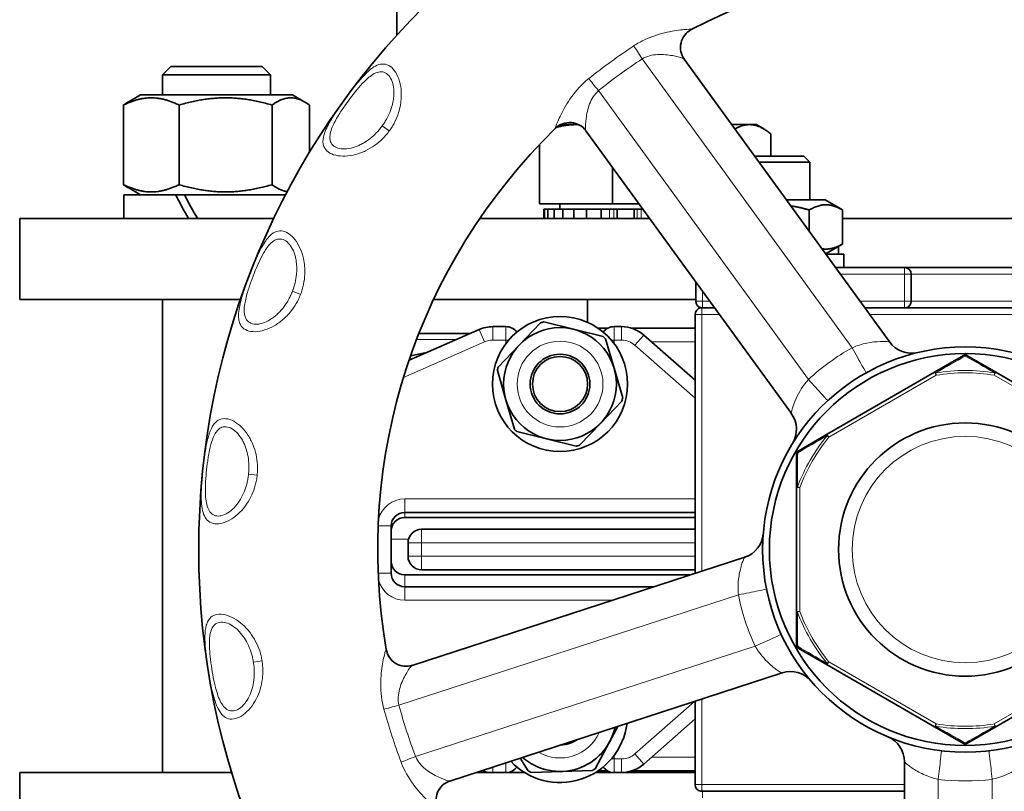
# Model space of a CAD drawing. Units: millimetres. Extents: x 759 to 9670, y -515 to 5847.
# Drawn here: x 6063 to 6209, y 2131 to 2245 of the extents above; entities that cross this region are included whole.
import ezdxf

# ---------------------------------------------------------------- set-up
doc = ezdxf.new("R2010")
doc.units = ezdxf.units.MM
doc.layers.add('Widoczne (ISO)', color=1, linetype='Continuous', lineweight=35)
doc.layers.add('Widoczne wąskie (ISO)', color=3, linetype='Continuous', lineweight=9)

msp = doc.modelspace()

# ---------------------------------------------------------------- linework, layer by layer
at = {"layer": 'Widoczne (ISO)'}
for p, q in [((6119, 2258.39), (6119, 2242.56)), ((6085.51, 2237.89), (6084.28, 2236.67)), ((6085.51, 2237.89), (6099.05, 2237.89)), ((6099.05, 2237.89), (6100.28, 2236.67)), ((6191.96, 2197.1), (6161.55, 2238.96)), ((6100.28, 2236.67), (6084.28, 2236.67)), ((6084.28, 2233.69), (6084.28, 2236.67)), ((6100.28, 2233.69), (6100.28, 2236.67)), ((6081.03, 2233.69), (6079.19, 2232.63)), ((6103.53, 2233.69), (6081.03, 2233.69)), ((6103.53, 2233.69), (6105.37, 2232.63)), ((6078.51, 2232.19), (6078.51, 2220.4)), ((6086.74, 2232.19), (6086.74, 2220.4)), ((6100.51, 2232.19), (6100.51, 2220.4)), ((6106.05, 2232.19), (6106.05, 2225.17)), ((6119, 2230.39), (6119, 2230.39)), ((6142.62, 2229.29), (6142.62, 2229.29)), ((6145.51, 2229.29), (6143.25, 2229.29)), ((6145.89, 2229.29), (6145.51, 2229.29)), ((6171.2, 2229.29), (6168.57, 2229.29)), ((6172.23, 2229.29), (6171.2, 2229.29)), ((6172.23, 2229.29), (6173.33, 2228.65)), ((6146.99, 2228.38), (6177.4, 2186.52)), ((6174.35, 2224.64), (6174.35, 2227.95)), ((6140.1, 2217.59), (6140.1, 2226.34)), ((6171.95, 2224.64), (6179.23, 2224.64)), ((6180.15, 2223.72), (6172.62, 2223.72)), ((6179.23, 2224.64), (6180.15, 2223.72)), ((6180.15, 2218.14), (6180.15, 2223.72)), ((6150.92, 2217.59), (6150.92, 2222.97)), ((6086.25, 2218.89), (6078.58, 2218.89)), ((6078.58, 2218.89), (6078.58, 2215.39)), ((6081.03, 2218.89), (6079.19, 2219.96)), ((6086.25, 2218.89), (6087.22, 2218.89)), ((6087.22, 2218.89), (6087.54, 2218.89)), ((6102.52, 2218.89), (6087.54, 2218.89)), ((6150.92, 2217.59), (6140.1, 2217.59)), ((6143.13, 2217.59), (6143.13, 2216.79)), ((6154.82, 2217.59), (6150.92, 2217.59)), ((6182.4, 2218.14), (6176.67, 2218.14)), ((6182.4, 2218.14), (6184.96, 2216.66)), ((6140.73, 2216.79), (6140.85, 2216.79)), ((6140.73, 2215.39), (6140.73, 2216.79)), ((6140.85, 2216.79), (6141.37, 2216.79)), ((6140.85, 2215.39), (6140.85, 2216.79)), ((6141.37, 2216.79), (6142.29, 2216.79)), ((6141.37, 2216.79), (6141.37, 2215.39)), ((6142.29, 2216.79), (6143.56, 2216.79)), ((6142.29, 2215.39), (6142.29, 2216.79)), ((6143.56, 2216.79), (6145.18, 2216.79)), ((6143.56, 2216.79), (6143.56, 2215.39)), ((6145.18, 2216.79), (6146.94, 2216.79)), ((6145.18, 2215.39), (6145.18, 2216.79)), ((6146.94, 2216.79), (6147.09, 2216.79)), ((6147.09, 2216.79), (6149.26, 2216.79)), ((6147.09, 2216.79), (6147.09, 2215.39)), ((6149.26, 2216.79), (6150.42, 2216.79)), ((6149.26, 2215.39), (6149.26, 2216.79)), ((6150.42, 2216.79), (6151.61, 2216.79)), ((6151.61, 2216.79), (6154.11, 2216.79)), ((6151.61, 2216.79), (6151.61, 2215.39)), ((6154.11, 2216.79), (6154.56, 2216.79)), ((6154.11, 2215.39), (6154.11, 2216.79)), ((6154.56, 2216.79), (6155.4, 2216.79)), ((6180.05, 2216.66), (6180.05, 2213.49)), ((6184.96, 2216.66), (6184.96, 2211.62)), ((6063.15, 2215.39), (6100.77, 2215.39)), ((6063.15, 2203.39), (6063.15, 2215.39)), ((6131.26, 2215.39), (6156.42, 2215.39)), ((6184.96, 2215.39), (6221.33, 2215.39)), ((6182.46, 2210.18), (6184.96, 2211.62)), ((6185.15, 2210.14), (6182.49, 2210.14)), ((6184.38, 2210.14), (6184.38, 2211.29)), ((6185.15, 2210.14), (6185.15, 2208.14)), ((6194.15, 2208.14), (6183.94, 2208.14)), ((6212.15, 2208.14), (6194.15, 2208.14)), ((6163.25, 2206), (6163.25, 2203.14)), ((6195.15, 2203.14), (6195.15, 2207.14)), ((6063.15, 2203.39), (6095.85, 2203.39)), ((6084.28, 2133.39), (6084.28, 2203.39)), ((6096.6, 2203.39), (6096.6, 2203.39)), ((6102.96, 2203.39), (6102.96, 2203.39)), ((6124.41, 2203.39), (6163.25, 2203.39)), ((6147.23, 2203.39), (6147.23, 2200.02)), ((6164.15, 2202.17), (6163.98, 2202.18)), ((6164.25, 2202.17), (6166.03, 2202.17)), ((6188.28, 2202.17), (6194.15, 2202.17)), ((6211.84, 2202.19), (6194.46, 2202.19)), ((6100.28, 2200.46), (6100.28, 2200.46)), ((6140.26, 2199.94), (6137.12, 2196.67)), ((6145.14, 2199), (6140.74, 2200.08)), ((6163.15, 2201.19), (6163.15, 2162.86)), ((6131.19, 2198.97), (6120.79, 2194.43)), ((6135.15, 2199.39), (6133.19, 2199.39)), ((6149.54, 2197.92), (6145.14, 2199)), ((6150.18, 2199.14), (6148.8, 2199.14)), ((6152.26, 2199.39), (6151.15, 2199.39)), ((6163.15, 2199.14), (6153.82, 2199.14)), ((6122.25, 2198.39), (6129.86, 2198.39)), ((6151.17, 2193.22), (6149.9, 2197.57)), ((6163.15, 2191.46), (6155.56, 2198.14)), ((6123.36, 2195.55), (6121.01, 2195.06)), ((6137.12, 2196.67), (6133.99, 2193.41)), ((6202.9, 2195.12), (6198.59, 2192.63)), ((6207.7, 2192.63), (6203.4, 2195.12)), ((6133.87, 2192.92), (6135.13, 2188.57)), ((6152.43, 2188.87), (6151.17, 2193.22)), ((6198.59, 2192.63), (6182.7, 2183.46)), ((6223.59, 2183.46), (6207.7, 2192.63)), ((6135.13, 2188.57), (6136.39, 2184.22)), ((6149.17, 2185.11), (6152.31, 2188.38)), ((6136.75, 2183.87), (6141.15, 2182.78)), ((6146.03, 2181.84), (6149.17, 2185.11)), ((6141.15, 2182.78), (6145.55, 2181.7)), ((6182.7, 2183.46), (6178.4, 2180.97)), ((6178.15, 2180.54), (6178.15, 2175.56)), ((6178.15, 2175.56), (6178.15, 2157.22)), ((6097.15, 2173.76), (6097.15, 2173.76)), ((6120.15, 2171.89), (6163.15, 2171.89)), ((6120.15, 2171.14), (6163.15, 2171.14)), ((6118.15, 2162.89), (6118.15, 2169.89)), ((6163.15, 2169.39), (6122.65, 2169.39)), ((6120.65, 2167.39), (6120.65, 2165.39)), ((6170.49, 2165.24), (6121.28, 2149.25)), ((6162.48, 2162.64), (6120.15, 2162.64)), ((6122.65, 2163.39), (6163.15, 2163.39)), ((6157.1, 2160.89), (6120.15, 2160.89)), ((6178.15, 2157.22), (6178.15, 2152.25)), ((6178.4, 2151.81), (6182.7, 2149.33)), ((6182.7, 2149.33), (6198.59, 2140.16)), ((6207.7, 2140.16), (6223.59, 2149.33)), ((6126.84, 2132.13), (6176.05, 2148.12)), ((6163.15, 2143.93), (6163.15, 2131.59)), ((6150.5, 2137.94), (6151.73, 2140.22)), ((6155.56, 2134.64), (6163.15, 2141.32)), ((6198.59, 2140.16), (6202.9, 2137.67)), ((6203.4, 2137.67), (6207.7, 2140.16)), ((6118.01, 2139.57), (6118.01, 2139.57)), ((6118.43, 2138.26), (6118.43, 2138.26)), ((6148.36, 2133.95), (6150.5, 2137.94)), ((6137.27, 2135.52), (6138.43, 2133.64)), ((6194.15, 2134.98), (6194.15, 2083.23)), ((6094.55, 2133.39), (6063.15, 2133.39)), ((6063.15, 2133.39), (6063.15, 2121.39)), ((6120.32, 2133.39), (6120.32, 2133.39)), ((6133.19, 2133.39), (6130.71, 2133.39)), ((6133.19, 2133.39), (6135.15, 2133.39)), ((6137.88, 2133.39), (6135.15, 2133.39)), ((6138.88, 2133.41), (6143.4, 2133.55)), ((6143.4, 2133.55), (6147.93, 2133.69)), ((6151.15, 2133.39), (6148.42, 2133.39)), ((6148.8, 2133.64), (6150.18, 2133.64)), ((6151.15, 2133.39), (6152.26, 2133.39)), ((6163.15, 2133.39), (6152.26, 2133.39)), ((6153.82, 2133.64), (6163.15, 2133.64)), ((6163.98, 2130.61), (6164.15, 2130.61)), ((6194.15, 2130.62), (6164.25, 2130.62))]:
    msp.add_line(p, q, dxfattribs=at)
for centre, radius in [((6203.15, 2166.39), 113.5), ((6143.15, 2190.89), 10), ((6143.15, 2190.89), 8.35), ((6203.15, 2166.39), 30), ((6143.15, 2190.89), 4.42), ((6143.15, 2190.89), 4.08), ((6203.15, 2166.39), 29), ((6203.15, 2166.39), 18.75)]:
    msp.add_circle(centre, radius, dxfattribs=at)
for centre, radius, start, end in [((6203.15, 2166.39), 87, 62.2132, 117.7868), ((6163.99, 2240.71), 3, 117.7868, 216), ((6144.57, 2226.6), 3, 36, 134.2132), ((6203.15, 2166.39), 87, 134.2132, 189.7868), ((6194.15, 2207.14), 1, 0, 90), ((6164.25, 2203.14), 1, 180, 254.5604), ((6194.15, 2203.14), 1, 288.1949, 0), ((6164.15, 2201.19), 1, 99.5682, 180), ((6143.15, 2190.89), 9.5, 104.6579, 107.6892), ((6133.19, 2194.39), 5, 90, 113.6141), ((6135.15, 2197.39), 2, 36.5115, 90), ((6151.15, 2197.39), 2, 90, 143.4885), ((6152.26, 2194.39), 5, 48.6215, 90), ((6163.05, 2201.14), 2, 270, 272.7263), ((6143.15, 2190.89), 9.5, 44.6579, 47.6892), ((6195.2, 2199.45), 4, 216, 283.5205), ((6203.15, 2194.68), 0.5, 60, 120), ((6143.15, 2190.89), 9.5, 164.6579, 167.6892), ((6143.15, 2190.89), 9.5, 344.6579, 347.6892), ((6174.16, 2184.17), 4, 328.4795, 36), ((6143.15, 2190.89), 9.5, 224.6579, 227.6892), ((6143.15, 2190.89), 9.5, 284.6579, 287.6892), ((6178.65, 2180.54), 0.5, 120, 180), ((6120.15, 2169.89), 2, 90, 180), ((6120.15, 2169.14), 2, 90, 180), ((6122.65, 2167.39), 2, 90, 180), ((6169.25, 2169.05), 4, 288, 355.5205), ((6122.65, 2165.39), 2, 180, 270), ((6120.15, 2164.64), 2, 180, 270), ((6120.15, 2162.89), 2, 180, 270), ((6178.65, 2152.25), 0.5, 180, 240), ((6120.37, 2152.11), 3, 189.7868, 288), ((6177.29, 2144.32), 4, 40.4795, 108), ((6143.15, 2141.89), 10, 223.0882, 352.9118), ((6143.15, 2141.89), 8.35, 228.5174, 347.4826), ((6143.15, 2141.89), 4.42, 271.5757, 304.4243), ((6190.15, 2134.98), 4, 0, 67.5205), ((6203.15, 2138.1), 0.5, 240, 300), ((6152.26, 2138.39), 5, 270, 311.3785), ((6133.19, 2138.39), 5, 250.8947, 270), ((6135.15, 2135.39), 2, 270, 323.4885), ((6143.15, 2141.89), 9.5, 240.2449, 243.2762), ((6143.15, 2141.89), 9.5, 300.2449, 303.2762), ((6151.15, 2135.39), 2, 216.5115, 270), ((6163.05, 2131.64), 2, 87.2737, 90), ((6127.79, 2129.29), 3, 108, 206.2132), ((6164.15, 2131.59), 1, 180, 260.4318)]:
    msp.add_arc(centre, radius, start, end, dxfattribs=at)
for centre, start_param, end_param in [((6092.28, 2217.68), 1.422819, 1.570489), ((6092.28, 2220.1), 1.525053, 1.673858)]:
    msp.add_ellipse(centre, major_axis=(-13.06, 23.62), ratio=0.175769, start_param=start_param, end_param=end_param, dxfattribs=at)
for points, weights in [([(6086.74, 2232.19), (6082.63, 2234.19), (6078.51, 2232.19)], [1, 1.15470053838, 1]), ([(6078.51, 2232.19), (6078.86, 2232.44), (6079.19, 2232.63)], [1, 1.01714415084, 1.03048841953]), ([(6100.51, 2232.19), (6093.63, 2234.19), (6086.74, 2232.19)], [1, 1.15470053838, 1]), ([(6106.05, 2232.19), (6103.28, 2234.19), (6100.51, 2232.19)], [1, 1.15470053838, 1]), ([(6145.51, 2229.29), (6144.11, 2229.29), (6142.64, 2228.9)], [1, 1.02085539957, 1.01879158332]), ([(6145.9, 2229.28), (6145.71, 2229.29), (6145.51, 2229.29)], [1.00529101801, 1.00286119833, 1]), ([(6171.2, 2229.29), (6170.16, 2229.29), (6169.04, 2228.64)], [1, 1.02660589201, 1.01591096462]), ([(6174.35, 2227.95), (6172.66, 2229.29), (6171.2, 2229.29)], [1, 1.0379548493, 1]), ([(6078.51, 2220.4), (6082.63, 2218.4), (6086.74, 2220.4)], [1, 1.15470053838, 1]), ([(6079.19, 2219.96), (6078.86, 2220.15), (6078.51, 2220.4)], [1.03048841953, 1.01714415084, 1]), ([(6086.74, 2220.4), (6093.63, 2218.4), (6100.51, 2220.4)], [1, 1.15470053838, 1]), ([(6100.51, 2220.4), (6101.72, 2219.53), (6102.77, 2219.37)], [1, 1.06192675939, 1.07427484803]), ([(6184.96, 2216.66), (6182.51, 2218.08), (6180.05, 2216.66)], [1, 1.15470053838, 1]), ([(6180.05, 2216.66), (6178.61, 2217.08), (6177.31, 2217.26)], [1, 1.04117856084, 1.06043510524]), ([(6181.93, 2210.91), (6183.34, 2210.69), (6184.96, 2211.62)], [1.07237591709, 1.09696575985, 1])]:
    msp.add_rational_spline(points, weights, degree=2, dxfattribs=at)
for points in [[(6164.15, 2202.17), (6164.18, 2202.17), (6164.21, 2202.17), (6164.25, 2202.17)], [(6164.25, 2130.62), (6164.21, 2130.62), (6164.18, 2130.62), (6164.15, 2130.61)]]:
    msp.add_open_spline(points, degree=3, dxfattribs=at)
msp.add_open_spline([(6194.15, 2202.17), (6194.2, 2202.17), (6194.25, 2202.17), (6194.33, 2202.18), (6194.35, 2202.18), (6194.39, 2202.18), (6194.41, 2202.19), (6194.44, 2202.19), (6194.44, 2202.19), (6194.46, 2202.19), (6194.46, 2202.19), (6194.46, 2202.19)], degree=3, knots=[0, 0, 0, 0, 0.01529356, 0.01529356, 0.02294034, 0.02294034, 0.03058712, 0.03058712, 0.03582718, 0.03582718, 0.04106723, 0.04106723, 0.04106723, 0.04106723], dxfattribs=at)
at = {"layer": 'Widoczne wąskie (ISO)'}
for p, q in [((6162.59, 2243.36), (6162.58, 2243.37)), ((6155.32, 2239.02), (6186.39, 2196.26)), ((6179.92, 2191.56), (6148.85, 2234.32)), ((6116.82, 2229.11), (6117.87, 2228.35)), ((6142.47, 2228.76), (6142.48, 2228.75)), ((6147.02, 2216.79), (6147.02, 2215.39)), ((6150.47, 2216.79), (6150.47, 2215.39)), ((6151.13, 2215.39), (6151.13, 2216.79)), ((6154.58, 2216.79), (6154.58, 2215.39)), ((6155.15, 2215.39), (6155.15, 2216.79)), ((6156.3, 2215.55), (6156.3, 2215.39)), ((6194.15, 2207.14), (6194.15, 2208.14)), ((6184.67, 2207.14), (6194.15, 2207.14)), ((6195.15, 2207.14), (6194.15, 2207.14)), ((6194.15, 2207.14), (6194.15, 2203.14)), ((6195.15, 2207.14), (6211.15, 2207.14)), ((6103.53, 2204.63), (6104.74, 2204.17)), ((6164.25, 2203.14), (6164.25, 2204.62)), ((6163.25, 2203.14), (6164.25, 2203.14)), ((6164.25, 2203.14), (6164.25, 2202.17)), ((6165.32, 2203.14), (6164.25, 2203.14)), ((6194.15, 2203.14), (6187.57, 2203.14)), ((6194.15, 2202.17), (6194.15, 2203.14)), ((6194.15, 2203.14), (6195.15, 2203.14)), ((6211.15, 2203.14), (6195.15, 2203.14)), ((6164.15, 2202.17), (6164.15, 2201.19)), ((6164.15, 2201.19), (6163.15, 2201.19)), ((6164.15, 2201.19), (6166.74, 2201.19)), ((6164.15, 2163.18), (6164.15, 2201.19)), ((6188.99, 2201.19), (6217.31, 2201.19)), ((6131.99, 2197.14), (6131.19, 2198.97)), ((6133.19, 2197.39), (6133.19, 2199.39)), ((6135.15, 2199.39), (6135.15, 2197.39)), ((6151.15, 2197.39), (6151.15, 2199.39)), ((6152.26, 2197.39), (6152.26, 2199.39)), ((6119.97, 2191.88), (6131.99, 2197.14)), ((6127.74, 2197.47), (6121.89, 2197.47)), ((6133.19, 2197.39), (6135.15, 2197.39)), ((6135.15, 2197.39), (6135.55, 2197.39)), ((6135.15, 2197.39), (6135.15, 2196.89)), ((6150.75, 2197.39), (6151.15, 2197.39)), ((6151.15, 2196.89), (6151.15, 2197.39)), ((6151.15, 2197.39), (6152.26, 2197.39)), ((6154.24, 2196.64), (6155.56, 2198.14)), ((6156.7, 2197.14), (6163.15, 2197.14)), ((6154.24, 2196.64), (6163.15, 2188.8)), ((6198.84, 2192.2), (6198.59, 2192.63)), ((6207.7, 2192.63), (6207.45, 2192.2)), ((6182.95, 2183.02), (6198.84, 2192.2)), ((6198.84, 2192.2), (6198.78, 2192.54)), ((6207.51, 2192.54), (6207.45, 2192.2)), ((6207.45, 2192.2), (6223.34, 2183.02)), ((6182.68, 2183.25), (6182.95, 2183.02)), ((6182.7, 2183.46), (6182.95, 2183.02)), ((6097.03, 2177.55), (6098.31, 2177.41)), ((6178.65, 2175.56), (6178.15, 2175.56)), ((6178.65, 2175.56), (6178.32, 2175.69)), ((6178.65, 2157.22), (6178.65, 2175.56)), ((6163.15, 2173.89), (6120.15, 2173.89)), ((6120.15, 2171.89), (6120.15, 2173.89)), ((6120.15, 2171.14), (6120.15, 2171.89)), ((6118.15, 2169.89), (6116.22, 2169.89)), ((6122.65, 2169.39), (6122.65, 2167.39)), ((6118.15, 2167.91), (6120.72, 2167.91)), ((6122.65, 2167.39), (6120.65, 2167.39)), ((6122.65, 2167.39), (6163.15, 2167.39)), ((6122.65, 2165.39), (6122.65, 2167.39)), ((6120.65, 2165.39), (6122.65, 2165.39)), ((6122.65, 2165.39), (6122.65, 2163.39)), ((6163.15, 2165.39), (6122.65, 2165.39)), ((6116.22, 2162.89), (6118.15, 2162.89)), ((6120.15, 2162.64), (6120.15, 2160.89)), ((6120.15, 2160.89), (6120.15, 2158.89)), ((6119.3, 2143.35), (6169.56, 2159.69)), ((6120.15, 2158.89), (6150.94, 2158.89)), ((6178.15, 2157.22), (6178.65, 2157.22)), ((6178.32, 2157.1), (6178.65, 2157.22)), ((6172.04, 2152.08), (6121.77, 2135.74)), ((6117.41, 2151.6), (6117.4, 2151.6)), ((6097.76, 2149.7), (6099.03, 2149.9)), ((6182.95, 2149.76), (6182.68, 2149.54)), ((6182.95, 2149.76), (6182.7, 2149.33)), ((6198.84, 2140.59), (6182.95, 2149.76)), ((6223.34, 2149.76), (6207.45, 2140.59)), ((6163.05, 2143.9), (6154.24, 2136.14)), ((6164.15, 2131.59), (6164.15, 2144.26)), ((6198.59, 2140.16), (6198.84, 2140.59)), ((6198.78, 2140.24), (6198.84, 2140.59)), ((6207.45, 2140.59), (6207.51, 2140.24)), ((6207.45, 2140.59), (6207.7, 2140.16)), ((6151.15, 2135.39), (6151.15, 2135.89)), ((6154.24, 2136.14), (6155.56, 2134.64)), ((6135.15, 2134.83), (6135.15, 2133.39)), ((6151.15, 2135.39), (6150.75, 2135.39)), ((6151.15, 2133.39), (6151.15, 2135.39)), ((6152.26, 2135.39), (6151.15, 2135.39)), ((6152.26, 2135.39), (6152.26, 2133.39)), ((6163.15, 2135.64), (6156.7, 2135.64)), ((6133.19, 2134.2), (6133.19, 2133.39)), ((6163.15, 2131.59), (6164.15, 2131.59)), ((6194.15, 2131.59), (6164.15, 2131.59)), ((6164.15, 2131.59), (6164.15, 2130.61)), ((6199.15, 2079.53), (6199.15, 2132.38)), ((6207.15, 2132.38), (6207.15, 2079.53)), ((6164.25, 2130.62), (6164.25, 2129.64))]:
    msp.add_line(p, q, dxfattribs=at)
for centre, radius in [((6143.15, 2190.89), 6.35), ((6203.15, 2166.39), 16.75)]:
    msp.add_circle(centre, radius, dxfattribs=at)
for centre, radius, start, end in [((6133.19, 2194.39), 3, 90, 113.6141), ((6152.26, 2194.39), 3, 48.6215, 90), ((6203, 2166.59), 34, 119.2437, 132.7563), ((6203.15, 2166.39), 26.51, 80.5233, 99.4767), ((6203.15, 2166.39), 26.16, 80.5233, 99.4767), ((6203.15, 2166.39), 26.51, 140.5233, 159.4767), ((6203.15, 2166.39), 26.16, 140.5233, 159.4767), ((6120.15, 2169.89), 4, 90, 166.3044), ((6120.15, 2162.89), 4, 193.6956, 270), ((6202.91, 2166.32), 34, 191.2437, 204.7563), ((6203.15, 2166.39), 26.51, 200.5233, 219.4767), ((6203.15, 2166.39), 26.16, 200.5233, 219.4767), ((6203.15, 2166.39), 26.51, 260.5233, 279.4767), ((6203.15, 2166.39), 26.16, 260.5233, 279.4767), ((6143.15, 2141.89), 6.35, 239.8927, 336.1073), ((6152.26, 2138.39), 3, 270, 311.3785), ((6203.15, 2166.14), 34, 263.2437, 276.7563)]:
    msp.add_arc(centre, radius, start, end, dxfattribs=at)
for centre, major_axis, ratio, start_param, end_param in [((6163.97, 2240.72), (-2.43, -1.76), 0.998614, 4.569275, 6.283185), ((6201.28, 2168.96), (-69.73, -50.66), 0.998773, 4.664633, 4.760145), ((6155.43, 2238.87), (1.64, -2.51), 0.002983, 3.734509, 4.650537), ((6200.73, 2169.72), (67.16, 48.79), 0.998083, 1.52259, 1.619002), ((6148.96, 2234.17), (-1.88, 2.34), 0.002983, 4.774241, 5.690269), ((6144.56, 2226.62), (2.43, 1.76), 0.998614, 0, 1.71391), ((6186.54, 2196.06), (1.95, -3.49), 0.007294, 4.650896, 6.283185), ((6203.15, 2194.68), (-0.25, 0.433), 0.447214, 5.371447, 6.283185), ((6203.15, 2194.68), (0.25, 0.433), 0.447214, 0, 0.911738), ((6198.84, 2192.2), (-0.25, 0.433), 0.330845, 5.436175, 6.283185), ((6207.45, 2192.2), (0.25, 0.433), 0.330845, 0, 0.84701), ((6180.07, 2191.36), (2.72, -2.94), 0.007294, 0, 1.632289), ((6182.95, 2183.02), (-0.25, 0.433), 0.330845, 0, 0.84701), ((6178.65, 2180.54), (-0.25, 0.433), 0.447214, 0, 0.911738), ((6178.65, 2180.54), (-0.5, 0), 0.447214, 5.371447, 6.283185), ((6178.65, 2175.56), (-0.5, 0), 0.330845, 5.436175, 6.283185), ((6169.8, 2159.76), (3.92, 0.78), 0.007294, 4.650896, 6.283185), ((6178.65, 2157.22), (-0.5, 0), 0.330845, 0, 0.84701), ((6172.27, 2152.15), (3.63, 1.68), 0.007294, 0, 1.632289), ((6178.65, 2152.25), (-0.5, 0), 0.447214, 0, 0.911738), ((6178.65, 2152.25), (-0.25, -0.433), 0.447214, 5.371447, 6.283185), ((6120.35, 2152.11), (0.93, -2.85), 0.998614, 4.569275, 6.283185), ((6182.95, 2149.76), (-0.25, -0.433), 0.330845, 5.436175, 6.283185), ((6119.47, 2143.41), (-2.89, -0.79), 0.002983, 0.592916, 1.508945), ((6199.24, 2165.12), (-25.65, 78.95), 0.998083, 1.52259, 1.619002), ((6200.13, 2165.41), (26.64, -81.97), 0.998773, 4.664633, 4.760145), ((6198.84, 2140.59), (-0.25, -0.433), 0.330845, 0, 0.84701), ((6207.45, 2140.59), (0.25, -0.433), 0.330845, 5.436175, 6.283185), ((6203.15, 2138.1), (-0.25, -0.433), 0.447214, 0, 0.911738), ((6203.15, 2138.1), (0.25, -0.433), 0.447214, 5.371447, 6.283185), ((6199.15, 2132.63), (0.47, 3.97), 0.007294, 4.650896, 6.283185), ((6207.15, 2132.63), (-0.47, 3.97), 0.007294, 0, 1.632289), ((6121.94, 2135.8), (-2.81, -1.06), 0.002983, 4.774241, 5.690269), ((6127.76, 2129.28), (-0.93, 2.85), 0.998614, 0, 1.71391)]:
    msp.add_ellipse(centre, major_axis=major_axis, ratio=ratio, start_param=start_param, end_param=end_param, dxfattribs=at)
for points, knots in [([(6162.58, 2243.37), (6162.54, 2243.42), (6161.75, 2243.41), (6159.14, 2243.07), (6156.33, 2242.24), (6154.61, 2241.3), (6154.07, 2240.95)], [-1.326792, -1.326792, -1.326792, -1.326792, -0.947709, -0.568625, -0.189542, 0, 0, 0, 0]), ([(6155.32, 2239.02), (6155.66, 2239.23), (6156.78, 2239.69), (6158.82, 2239.72), (6160.83, 2239.3), (6161.49, 2239.04), (6161.55, 2238.96)], [0, 0, 0, 0, 0.189542, 0.568625, 0.947709, 1.326792, 1.326792, 1.326792, 1.326792]), ([(6117.87, 2228.35), (6117.87, 2228.35), (6117.87, 2228.35), (6117.87, 2228.35), (6117.94, 2228.45), (6118.09, 2228.66), (6118.36, 2229.09), (6118.79, 2229.87), (6119.38, 2231.29), (6119.66, 2232.85), (6119.65, 2234.95), (6119.17, 2236.76), (6118.06, 2238.01), (6116.76, 2238.47), (6115.51, 2237.87), (6114.22, 2236.7), (6112.74, 2235.03), (6111.32, 2233.1), (6110.15, 2231.42), (6109.33, 2230.16), (6108.54, 2228.8), (6108.1, 2227.51), (6108.03, 2226.79), (6108.09, 2226.35), (6108.34, 2225.5), (6109.72, 2224.49), (6112.15, 2224.62), (6113.65, 2225.1), (6114.61, 2225.51), (6115.73, 2226.17), (6116.71, 2227), (6117.41, 2227.75), (6117.72, 2228.15), (6117.87, 2228.35)], [4.319406, 4.319406, 4.319406, 4.319406, 4.319525, 4.319525, 4.319525, 4.358092, 4.39666, 4.473794, 4.628063, 4.859466, 4.9366, 5.245138, 5.399406, 5.553675, 5.862213, 5.977914, 6.17075, 6.582134, 6.684979, 6.787825, 7.04494, 7.199209, 7.302054, 7.353477, 7.4049, 7.713438, 8.021975, 8.09911, 8.176244, 8.330513, 8.484782, 8.561916, 8.638931, 8.638931, 8.638931, 8.638931]), ([(6116.83, 2229.11), (6116.7, 2228.93), (6116.43, 2228.59), (6115.85, 2227.94), (6115.05, 2227.21), (6114.15, 2226.6), (6113.39, 2226.21), (6112.22, 2225.73), (6110.34, 2225.51), (6109.28, 2226.32), (6109.09, 2227.03), (6109.05, 2227.4), (6109.11, 2228.01), (6109.46, 2229.11), (6110.11, 2230.29), (6110.78, 2231.36), (6111.75, 2232.78), (6112.97, 2234.4), (6114.25, 2235.79), (6115.36, 2236.76), (6116.44, 2237.27), (6117.48, 2236.93), (6118.33, 2235.97), (6118.61, 2234.54), (6118.49, 2232.85), (6118.18, 2231.58), (6117.64, 2230.4), (6117.25, 2229.74), (6117.01, 2229.38), (6116.89, 2229.2), (6116.83, 2229.11), (6116.83, 2229.11), (6116.83, 2229.11), (6116.83, 2229.11)], [-4.31941, -4.31941, -4.31941, -4.31941, -4.242391, -4.165256, -4.010988, -3.856719, -3.779585, -3.70245, -3.393913, -3.085375, -3.033952, -2.982529, -2.879683, -2.725415, -2.4683, -2.365454, -2.262608, -1.851225, -1.658389, -1.542688, -1.23415, -1.079881, -0.925613, -0.617075, -0.539941, -0.308538, -0.154269, -0.077134, -0.038567, 0, 0, 0, 0.000115, 0.000115, 0.000115, 0.000115]), ([(6147.41, 2236.11), (6146.39, 2235.3), (6144.69, 2233.36), (6143.17, 2230.65), (6142.53, 2229.1), (6142.45, 2228.79), (6142.47, 2228.76)], [-1.32679, -1.32679, -1.32679, -1.32679, -0.947707, -0.568624, -0.189541, 0, 0, 0, 0]), ([(6146.99, 2228.38), (6146.96, 2228.42), (6146.9, 2228.74), (6146.95, 2230.11), (6147.4, 2232.38), (6148.25, 2233.81), (6148.85, 2234.32)], [0, 0, 0, 0, 0.189541, 0.568624, 0.947707, 1.32679, 1.32679, 1.32679, 1.32679]), ([(6104.74, 2204.17), (6104.74, 2204.17), (6104.74, 2204.17), (6104.74, 2204.17), (6104.78, 2204.29), (6104.87, 2204.53), (6105.02, 2205.01), (6105.24, 2205.87), (6105.44, 2207.4), (6105.3, 2208.98), (6104.76, 2211), (6103.82, 2212.63), (6102.42, 2213.55), (6101.05, 2213.66), (6099.99, 2212.75), (6099.05, 2211.29), (6098.06, 2209.29), (6097.18, 2207.06), (6096.49, 2205.13), (6096.02, 2203.71), (6095.61, 2202.18), (6095.52, 2200.83), (6095.64, 2200.12), (6095.81, 2199.7), (6096.27, 2198.95), (6097.87, 2198.33), (6100.18, 2199.08), (6101.5, 2199.93), (6102.33, 2200.58), (6103.24, 2201.51), (6103.97, 2202.57), (6104.45, 2203.47), (6104.65, 2203.93), (6104.74, 2204.17)], [4.320184, 4.320184, 4.320184, 4.320184, 4.320301, 4.320301, 4.320301, 4.358875, 4.397449, 4.474598, 4.628894, 4.860339, 4.937487, 5.24608, 5.400376, 5.554673, 5.863266, 5.978988, 6.171859, 6.583316, 6.68618, 6.789045, 7.046205, 7.200502, 7.303366, 7.354798, 7.406231, 7.714824, 8.023416, 8.100565, 8.177713, 8.332009, 8.486306, 8.563454, 8.640486, 8.640486, 8.640486, 8.640486]), ([(6103.53, 2204.63), (6103.46, 2204.43), (6103.29, 2204.03), (6102.9, 2203.25), (6102.31, 2202.33), (6101.6, 2201.51), (6100.96, 2200.94), (6099.96, 2200.18), (6098.2, 2199.48), (6096.97, 2199.98), (6096.61, 2200.62), (6096.47, 2200.97), (6096.36, 2201.57), (6096.42, 2202.73), (6096.74, 2204.03), (6097.12, 2205.24), (6097.68, 2206.87), (6098.44, 2208.74), (6099.31, 2210.42), (6100.14, 2211.64), (6101.05, 2212.41), (6102.14, 2212.36), (6103.21, 2211.65), (6103.85, 2210.34), (6104.18, 2208.68), (6104.2, 2207.37), (6103.98, 2206.08), (6103.78, 2205.35), (6103.65, 2204.94), (6103.57, 2204.73), (6103.54, 2204.63), (6103.53, 2204.63), (6103.53, 2204.63), (6103.53, 2204.63)], [-4.320188, -4.320188, -4.320188, -4.320188, -4.243153, -4.166005, -4.011708, -3.857412, -3.780264, -3.703115, -3.394522, -3.085929, -3.034497, -2.983065, -2.880201, -2.725904, -2.468744, -2.365879, -2.263015, -1.851558, -1.658687, -1.542965, -1.234372, -1.080075, -0.925779, -0.617186, -0.540038, -0.308593, -0.154296, -0.077148, -0.038574, 0, 0, 0, 0.000113, 0.000113, 0.000113, 0.000113]), ([(6191.96, 2197.1), (6191.94, 2197.13), (6191.57, 2197.19), (6190.32, 2197.2), (6188.62, 2197.04), (6187.1, 2196.57), (6186.39, 2196.26)], [0, 0, 0, 0, 0.413004, 0.619506, 1.03251, 1.445514, 1.445514, 1.445514, 1.445514]), ([(6179.92, 2191.56), (6179.14, 2190.69), (6178.11, 2188.97), (6177.46, 2187.05), (6177.38, 2186.55), (6177.4, 2186.52)], [0, 0, 0, 0, 0.619506, 1.03251, 1.445514, 1.445514, 1.445514, 1.445514]), ([(6098.31, 2177.41), (6098.34, 2177.66), (6098.36, 2177.92), (6098.36, 2178.17), (6098.37, 2178.42), (6098.37, 2178.68), (6098.35, 2178.93), (6098.32, 2179.44), (6098.25, 2179.95), (6098.14, 2180.45), (6098.03, 2180.95), (6097.87, 2181.45), (6097.67, 2181.93), (6097.57, 2182.18), (6097.46, 2182.41), (6097.34, 2182.65), (6097.22, 2182.88), (6097.09, 2183.1), (6096.95, 2183.32), (6096.37, 2184.2), (6095.61, 2184.97), (6094.83, 2185.39), (6094.05, 2185.81), (6093.27, 2185.89), (6092.68, 2185.61), (6092.48, 2185.51), (6092.3, 2185.38), (6092.14, 2185.21), (6091.98, 2185.05), (6091.84, 2184.86), (6091.71, 2184.64), (6091.45, 2184.21), (6091.25, 2183.69), (6091.09, 2183.12), (6090.93, 2182.55), (6090.8, 2181.92), (6090.69, 2181.28), (6090.63, 2180.95), (6090.58, 2180.62), (6090.53, 2180.29), (6090.49, 2179.96), (6090.44, 2179.62), (6090.4, 2179.28), (6090.32, 2178.6), (6090.25, 2177.91), (6090.19, 2177.23), (6090.13, 2176.55), (6090.08, 2175.88), (6090.05, 2175.22), (6090.01, 2174.24), (6090.02, 2173.29), (6090.16, 2172.48), (6090.3, 2171.66), (6090.58, 2170.98), (6091.1, 2170.57), (6091.36, 2170.37), (6091.67, 2170.24), (6092.04, 2170.2), (6092.41, 2170.15), (6092.82, 2170.2), (6093.25, 2170.33), (6094.1, 2170.58), (6095, 2171.17), (6095.75, 2171.91), (6096.49, 2172.65), (6097.08, 2173.53), (6097.51, 2174.47), (6097.72, 2174.94), (6097.9, 2175.42), (6098.03, 2175.91), (6098.1, 2176.16), (6098.16, 2176.41), (6098.2, 2176.66), (6098.23, 2176.78), (6098.25, 2176.91), (6098.27, 2177.03), (6098.28, 2177.16), (6098.3, 2177.28), (6098.31, 2177.41), (6098.31, 2177.41), (6098.31, 2177.41), (6098.31, 2177.41)], [0.00018, 0.00018, 0.00018, 0.00018, 0.077131, 0.077131, 0.077131, 0.154262, 0.154262, 0.154262, 0.308524, 0.308524, 0.308524, 0.462786, 0.462786, 0.462786, 0.539917, 0.539917, 0.539917, 0.617047, 0.617047, 0.617047, 0.925571, 0.925571, 0.925571, 1.234095, 1.234095, 1.234095, 1.336936, 1.336936, 1.336936, 1.439777, 1.439777, 1.439777, 1.64546, 1.64546, 1.64546, 1.851142, 1.851142, 1.851142, 1.953984, 1.953984, 1.953984, 2.056825, 2.056825, 2.056825, 2.262507, 2.262507, 2.262507, 2.46819, 2.46819, 2.46819, 2.776713, 2.776713, 2.776713, 3.085237, 3.085237, 3.085237, 3.239499, 3.239499, 3.239499, 3.393761, 3.393761, 3.393761, 3.702285, 3.702285, 3.702285, 4.010808, 4.010808, 4.010808, 4.16507, 4.16507, 4.16507, 4.242201, 4.242201, 4.242201, 4.280767, 4.280767, 4.280767, 4.319332, 4.319332, 4.319332, 4.319513, 4.319513, 4.319513, 4.319513]), ([(6097.03, 2177.55), (6097.03, 2177.55), (6097.03, 2177.54), (6097.03, 2177.54), (6097.02, 2177.44), (6096.99, 2177.22), (6096.93, 2176.79), (6096.77, 2176.04), (6096.31, 2174.6), (6095.23, 2172.69), (6093.55, 2171.44), (6092.29, 2171.29), (6091.29, 2171.74), (6090.68, 2173.21), (6090.6, 2175.86), (6090.8, 2178.21), (6091.04, 2179.92), (6091.23, 2181.03), (6091.53, 2182.34), (6091.97, 2183.44), (6092.46, 2184.09), (6093.19, 2184.68), (6094.62, 2184.56), (6095.86, 2183.14), (6096.42, 2182), (6096.73, 2181.2), (6096.99, 2180.15), (6097.09, 2179.06), (6097.09, 2178.19), (6097.05, 2177.76), (6097.03, 2177.55)], [-0.000172, -0.000172, -0.000172, -0.000172, 0, 0, 0, 0.038565, 0.077131, 0.154262, 0.308524, 0.617047, 0.925571, 1.079833, 1.234095, 1.542619, 1.851142, 2.262507, 2.365349, 2.46819, 2.673872, 2.879555, 2.982396, 3.085237, 3.393761, 3.702285, 3.779416, 3.856547, 4.010808, 4.16507, 4.242201, 4.31916, 4.31916, 4.31916, 4.31916]), ([(6170.49, 2165.24), (6170.45, 2165.23), (6170.28, 2164.89), (6169.89, 2163.71), (6169.51, 2162.04), (6169.48, 2160.46), (6169.56, 2159.69)], [0, 0, 0, 0, 0.413004, 0.619506, 1.03251, 1.445514, 1.445514, 1.445514, 1.445514]), ([(6099.03, 2149.9), (6098.99, 2150.15), (6098.95, 2150.4), (6098.89, 2150.65), (6098.83, 2150.89), (6098.76, 2151.14), (6098.68, 2151.38), (6098.52, 2151.86), (6098.32, 2152.34), (6098.08, 2152.79), (6097.84, 2153.25), (6097.56, 2153.69), (6097.25, 2154.11), (6097.09, 2154.31), (6096.92, 2154.51), (6096.74, 2154.71), (6096.56, 2154.9), (6096.38, 2155.08), (6096.18, 2155.26), (6095.4, 2155.96), (6094.47, 2156.5), (6093.61, 2156.71), (6092.74, 2156.92), (6091.97, 2156.79), (6091.47, 2156.36), (6091.3, 2156.22), (6091.17, 2156.04), (6091.05, 2155.84), (6090.94, 2155.64), (6090.85, 2155.42), (6090.78, 2155.18), (6090.64, 2154.7), (6090.59, 2154.14), (6090.58, 2153.55), (6090.57, 2152.95), (6090.61, 2152.32), (6090.67, 2151.66), (6090.7, 2151.34), (6090.73, 2151), (6090.77, 2150.67), (6090.82, 2150.34), (6090.86, 2150), (6090.91, 2149.66), (6091, 2148.98), (6091.11, 2148.3), (6091.23, 2147.63), (6091.35, 2146.95), (6091.48, 2146.29), (6091.62, 2145.65), (6091.84, 2144.69), (6092.09, 2143.78), (6092.43, 2143.03), (6092.78, 2142.28), (6093.23, 2141.68), (6093.83, 2141.43), (6094.14, 2141.3), (6094.48, 2141.26), (6094.84, 2141.31), (6095.21, 2141.36), (6095.6, 2141.52), (6095.97, 2141.75), (6096.73, 2142.22), (6097.45, 2143.02), (6097.98, 2143.92), (6098.51, 2144.83), (6098.85, 2145.84), (6099.02, 2146.85), (6099.1, 2147.36), (6099.15, 2147.87), (6099.15, 2148.38), (6099.15, 2148.64), (6099.14, 2148.89), (6099.12, 2149.15), (6099.11, 2149.27), (6099.1, 2149.4), (6099.09, 2149.52), (6099.07, 2149.65), (6099.05, 2149.78), (6099.03, 2149.9), (6099.03, 2149.9), (6099.03, 2149.9), (6099.03, 2149.9)], [0.000179, 0.000179, 0.000179, 0.000179, 0.077145, 0.077145, 0.077145, 0.15429, 0.15429, 0.15429, 0.308579, 0.308579, 0.308579, 0.462869, 0.462869, 0.462869, 0.540014, 0.540014, 0.540014, 0.617159, 0.617159, 0.617159, 0.925738, 0.925738, 0.925738, 1.234318, 1.234318, 1.234318, 1.337177, 1.337177, 1.337177, 1.440037, 1.440037, 1.440037, 1.645757, 1.645757, 1.645757, 1.851476, 1.851476, 1.851476, 1.954336, 1.954336, 1.954336, 2.057196, 2.057196, 2.057196, 2.262915, 2.262915, 2.262915, 2.468635, 2.468635, 2.468635, 2.777214, 2.777214, 2.777214, 3.085794, 3.085794, 3.085794, 3.240084, 3.240084, 3.240084, 3.394373, 3.394373, 3.394373, 3.702953, 3.702953, 3.702953, 4.011532, 4.011532, 4.011532, 4.165822, 4.165822, 4.165822, 4.242967, 4.242967, 4.242967, 4.281539, 4.281539, 4.281539, 4.320111, 4.320111, 4.320111, 4.32029, 4.32029, 4.32029, 4.32029]), ([(6097.76, 2149.7), (6097.76, 2149.7), (6097.76, 2149.7), (6097.76, 2149.7), (6097.78, 2149.59), (6097.81, 2149.38), (6097.86, 2148.94), (6097.9, 2148.18), (6097.83, 2146.66), (6097.27, 2144.54), (6095.98, 2142.9), (6094.8, 2142.43), (6093.71, 2142.61), (6092.74, 2143.87), (6091.98, 2146.41), (6091.57, 2148.73), (6091.36, 2150.44), (6091.25, 2151.56), (6091.2, 2152.91), (6091.34, 2154.09), (6091.65, 2154.84), (6092.2, 2155.59), (6093.61, 2155.85), (6095.19, 2154.8), (6096.02, 2153.85), (6096.52, 2153.15), (6097.04, 2152.2), (6097.42, 2151.18), (6097.65, 2150.34), (6097.73, 2149.92), (6097.76, 2149.7)], [-0.00017, -0.00017, -0.00017, -0.00017, 0, 0, 0, 0.038572, 0.077145, 0.15429, 0.308579, 0.617159, 0.925738, 1.080028, 1.234318, 1.542897, 1.851476, 2.262915, 2.365775, 2.468635, 2.674355, 2.880074, 2.982934, 3.085794, 3.394373, 3.702953, 3.780097, 3.857242, 4.011532, 4.165822, 4.242967, 4.319941, 4.319941, 4.319941, 4.319941]), ([(6172.04, 2152.08), (6172.62, 2151.07), (6173.94, 2149.56), (6175.57, 2148.35), (6176.01, 2148.11), (6176.05, 2148.12)], [0, 0, 0, 0, 0.619506, 1.03251, 1.445514, 1.445514, 1.445514, 1.445514]), ([(6117.4, 2151.6), (6117.37, 2151.59), (6117.25, 2151.29), (6116.86, 2149.66), (6116.49, 2146.57), (6116.73, 2144.01), (6117.07, 2142.75)], [-1.326792, -1.326792, -1.326792, -1.326792, -1.13725, -0.758167, -0.379083, 0, 0, 0, 0]), ([(6119.3, 2143.35), (6119.11, 2144.12), (6119.26, 2145.78), (6120.23, 2147.87), (6121, 2149.01), (6121.23, 2149.24), (6121.28, 2149.25)], [0, 0, 0, 0, 0.379083, 0.758167, 1.13725, 1.326792, 1.326792, 1.326792, 1.326792]), ([(6119.62, 2134.93), (6120.08, 2133.71), (6121.39, 2131.49), (6123.5, 2129.21), (6124.78, 2128.12), (6125.05, 2127.95), (6125.08, 2127.96)], [-1.326785, -1.326785, -1.326785, -1.326785, -0.947704, -0.568622, -0.189541, 0, 0, 0, 0]), ([(6126.84, 2132.13), (6126.79, 2132.12), (6126.47, 2132.17), (6125.18, 2132.64), (6123.17, 2133.76), (6122.07, 2135.01), (6121.77, 2135.74)], [0, 0, 0, 0, 0.189541, 0.568622, 0.947704, 1.326785, 1.326785, 1.326785, 1.326785]), ([(6194.15, 2134.98), (6194.15, 2134.94), (6194.42, 2134.67), (6195.42, 2133.93), (6196.89, 2133.06), (6198.39, 2132.54), (6199.15, 2132.38)], [0, 0, 0, 0, 0.413004, 0.619506, 1.03251, 1.445514, 1.445514, 1.445514, 1.445514]), ([(6207.15, 2132.38), (6208.29, 2132.62), (6210.13, 2133.41), (6211.79, 2134.59), (6212.15, 2134.94), (6212.15, 2134.98)], [0, 0, 0, 0, 0.619506, 1.03251, 1.445514, 1.445514, 1.445514, 1.445514])]:
    msp.add_open_spline(points, degree=3, knots=knots, dxfattribs=at)
for points in [[(6198.78, 2192.54), (6200.28, 2193.4), (6201.73, 2194.23), (6203.15, 2195.04)], [(6203.15, 2195.04), (6204.56, 2194.23), (6206.02, 2193.4), (6207.51, 2192.54)], [(6178.34, 2180.71), (6179.75, 2181.54), (6181.19, 2182.38), (6182.68, 2183.25)], [(6178.32, 2175.69), (6178.32, 2177.41), (6178.33, 2179.09), (6178.34, 2180.71)], [(6178.34, 2152.07), (6178.33, 2153.7), (6178.32, 2155.37), (6178.32, 2157.1)], [(6182.68, 2149.54), (6181.19, 2150.4), (6179.75, 2151.25), (6178.34, 2152.07)], [(6203.15, 2137.75), (6201.73, 2138.56), (6200.28, 2139.39), (6198.78, 2140.24)], [(6207.51, 2140.24), (6206.02, 2139.39), (6204.56, 2138.56), (6203.15, 2137.75)]]:
    msp.add_open_spline(points, degree=3, dxfattribs=at)

doc.saveas('drawing.dxf')
